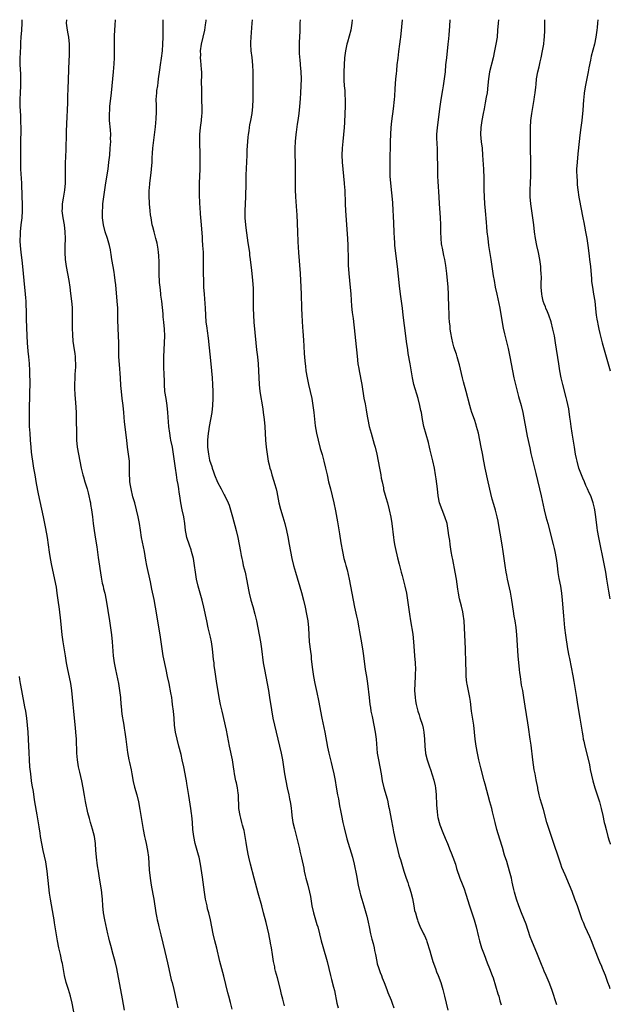
# Model space of a CAD drawing. Units: inches. Extents: x 2628000 to 2631000, y 1458000 to 1461000.
# Drawn here: x 2630830 to 2631000, y 1460717 to 1461000 of the extents above; entities that cross this region are included whole.
import ezdxf

# ---------------------------------------------------------------- set-up
doc = ezdxf.new("R2010")
doc.units = ezdxf.units.IN
doc.header["$MEASUREMENT"] = 0
doc.layers.add('LD26281458_10ft', color=70, linetype='Continuous')

msp = doc.modelspace()

# ---------------------------------------------------------------- linework, layer by layer
at = {"layer": 'LD26281458_10ft'}
for points, elevation in [([(2630860.33, 1460715), (2630859.74, 1460718.26), (2630858.07, 1460727), (2630857.63, 1460729), (2630857.08, 1460731.08), (2630856.34, 1460733.66), (2630855.97, 1460735), (2630855.79, 1460735.79), (2630855.49, 1460737), (2630854.61, 1460741), (2630854.26, 1460743), (2630854.07, 1460745), (2630853.93, 1460747), (2630853.85, 1460747.85), (2630853.64, 1460749.64), (2630853.13, 1460753), (2630852.8, 1460755), (2630852.53, 1460756.53), (2630852.21, 1460759), (2630852.11, 1460760.11), (2630852.06, 1460761), (2630851.92, 1460763), (2630851.62, 1460765), (2630851.1, 1460767.1), (2630850.53, 1460769), (2630850.2, 1460770.2), (2630849.78, 1460771.78), (2630849.08, 1460775.08), (2630848.77, 1460776.77), (2630848.4, 1460779), (2630848.02, 1460781), (2630847.71, 1460782.29), (2630847.46, 1460783.46), (2630847.1, 1460785), (2630846.78, 1460787), (2630846.61, 1460789), (2630846.45, 1460793), (2630846.34, 1460795), (2630846.24, 1460796.24), (2630846.05, 1460798.05), (2630845.7, 1460801), (2630845.49, 1460803), (2630845.36, 1460805), (2630845.19, 1460807), (2630844.88, 1460809), (2630844.17, 1460812.17), (2630844, 1460813), (2630843.65, 1460815), (2630843.33, 1460817), (2630842.65, 1460821), (2630842.37, 1460823), (2630841.99, 1460827), (2630841.6, 1460830.4), (2630841.26, 1460833), (2630840.97, 1460835), (2630840.7, 1460836.7), (2630839.42, 1460843), (2630839.05, 1460845), (2630838.75, 1460846.75), (2630838.11, 1460851), (2630837.64, 1460853.64), (2630836.98, 1460856.98), (2630835.59, 1460863.59), (2630835, 1460866.58), (2630834.56, 1460869), (2630834.22, 1460871), (2630833.93, 1460873), (2630833.78, 1460874.22), (2630833.59, 1460875.59), (2630833.45, 1460877), (2630833.27, 1460879), (2630833.12, 1460881), (2630833, 1460883), (2630832.94, 1460885), (2630832.95, 1460887), (2630833.11, 1460893), (2630833.12, 1460894.88), (2630833.04, 1460899), (2630832.94, 1460901.06), (2630832.78, 1460903), (2630832.6, 1460904.6), (2630832.39, 1460907), (2630832.27, 1460909), (2630832.12, 1460913.88), (2630832.09, 1460916.09), (2630832.01, 1460917.99), (2630832, 1460919), (2630831.95, 1460919.95), (2630831.86, 1460921), (2630831.41, 1460925), (2630831.03, 1460929), (2630830.83, 1460930.83), (2630830.56, 1460933), (2630830.38, 1460935), (2630830.31, 1460936.3), (2630830.3, 1460937), (2630830.34, 1460937.66), (2630830.37, 1460939), (2630830.59, 1460941), (2630830.85, 1460943), (2630830.97, 1460945), (2630830.93, 1460947), (2630830.84, 1460949), (2630830.75, 1460953), (2630830.51, 1460957), (2630830.44, 1460959), (2630830.46, 1460961.54), (2630830.53, 1460964.53), (2630830.54, 1460968.54), (2630830.5, 1460971), (2630830.45, 1460972.45), (2630830.33, 1460975), (2630830.3, 1460977), (2630830.37, 1460979), (2630830.47, 1460981), (2630830.5, 1460983), (2630830.45, 1460984.45), (2630830.32, 1460987), (2630830.31, 1460989), (2630830.35, 1460990.35), (2630830.45, 1460992.45), (2630830.53, 1460993.47), (2630830.62, 1460995), (2630830.78, 1460997), (2630830.89, 1460999), (2630830.9, 1461000)], 10980), ([(2630843.58, 1461000), (2630843.53, 1460999), (2630843.63, 1460998.37), (2630843.8, 1460997), (2630843.97, 1460995.97), (2630844.18, 1460995), (2630844.39, 1460993), (2630844.41, 1460991), (2630844.38, 1460989.62), (2630844.33, 1460988.33), (2630844.04, 1460980.04), (2630843.95, 1460978.05), (2630843.89, 1460975.89), (2630843.79, 1460974.21), (2630843.72, 1460971.72), (2630843.64, 1460970.36), (2630843.54, 1460967.54), (2630843.53, 1460966.47), (2630843.43, 1460963.43), (2630843.42, 1460962.58), (2630843.27, 1460958.73), (2630843.24, 1460957), (2630843.26, 1460955.26), (2630843.21, 1460953), (2630843.03, 1460950.97), (2630842.76, 1460949.24), (2630842.65, 1460948.65), (2630842.39, 1460947), (2630842.34, 1460945.66), (2630842.29, 1460945), (2630842.56, 1460943), (2630842.95, 1460941), (2630843.15, 1460939), (2630843.2, 1460937), (2630843.18, 1460934.82), (2630843.13, 1460933), (2630843.2, 1460931), (2630843.49, 1460929), (2630843.88, 1460927), (2630844.25, 1460925), (2630844.56, 1460923), (2630844.81, 1460921.19), (2630845.09, 1460919), (2630845.21, 1460917.21), (2630845.24, 1460915.24), (2630845.21, 1460913), (2630845.23, 1460911.23), (2630845.3, 1460909.3), (2630845.47, 1460907.47), (2630845.84, 1460905), (2630845.98, 1460903.98), (2630846.1, 1460903), (2630846.15, 1460902.15), (2630846.18, 1460901), (2630846.16, 1460900.16), (2630846.1, 1460899), (2630846.02, 1460897.98), (2630845.98, 1460897), (2630845.93, 1460895), (2630845.95, 1460893.95), (2630846.03, 1460892.03), (2630846.19, 1460889.81), (2630846.35, 1460887), (2630846.4, 1460885), (2630846.45, 1460881), (2630846.53, 1460879), (2630846.72, 1460877), (2630847.05, 1460874.95), (2630847.87, 1460871), (2630848.14, 1460869.86), (2630848.33, 1460869), (2630848.46, 1460868.46), (2630848.9, 1460867), (2630849.54, 1460865), (2630849.87, 1460863.87), (2630850.07, 1460863), (2630850.32, 1460861.68), (2630850.47, 1460861), (2630850.54, 1460860.54), (2630850.79, 1460859), (2630851.06, 1460857), (2630851.3, 1460855), (2630851.58, 1460853), (2630851.79, 1460851.79), (2630852.07, 1460849.93), (2630852.33, 1460848.33), (2630852.73, 1460845.27), (2630853.59, 1460839.59), (2630853.72, 1460839), (2630853.9, 1460837.9), (2630854.13, 1460837), (2630854.26, 1460836.26), (2630854.61, 1460835), (2630855.03, 1460833), (2630855.96, 1460827), (2630856.36, 1460824.36), (2630856.53, 1460823), (2630856.74, 1460821), (2630857.04, 1460817), (2630857.29, 1460815), (2630857.66, 1460813), (2630858.54, 1460809), (2630858.9, 1460807), (2630859.12, 1460805), (2630859.27, 1460803), (2630859.31, 1460802.69), (2630859.46, 1460801), (2630859.61, 1460799.61), (2630859.9, 1460798.1), (2630860.06, 1460797), (2630860.19, 1460796.19), (2630860.41, 1460795), (2630860.71, 1460793), (2630861.18, 1460789.18), (2630861.56, 1460787), (2630861.7, 1460786.3), (2630862.17, 1460784.17), (2630862.38, 1460783), (2630862.82, 1460780.82), (2630863.21, 1460779.21), (2630863.82, 1460777), (2630864.31, 1460775), (2630864.75, 1460772.75), (2630865.58, 1460767.58), (2630865.66, 1460767), (2630866.06, 1460765), (2630866.24, 1460764.24), (2630866.51, 1460763), (2630866.9, 1460761), (2630867.15, 1460759), (2630867.43, 1460755.43), (2630867.7, 1460753), (2630867.99, 1460751), (2630868.42, 1460748.42), (2630868.69, 1460747), (2630869.34, 1460743), (2630869.62, 1460741.62), (2630869.73, 1460741), (2630869.97, 1460739.97), (2630870.17, 1460739), (2630870.7, 1460736.7), (2630871.91, 1460731.91), (2630872.64, 1460728.64), (2630873, 1460726.94), (2630873.76, 1460723.76), (2630873.97, 1460723), (2630874.46, 1460721), (2630875.35, 1460717), (2630875.67, 1460715.67)], 10990), ([(2630891.26, 1460715.26), (2630890.76, 1460717.24), (2630890.28, 1460719), (2630890.02, 1460720.02), (2630888.83, 1460724.83), (2630887.75, 1460729), (2630886.85, 1460732.85), (2630886.3, 1460735), (2630885.8, 1460737), (2630885, 1460741), (2630884.53, 1460743), (2630884.21, 1460744.21), (2630884.03, 1460745), (2630883.61, 1460747), (2630883.29, 1460749), (2630882.69, 1460753.31), (2630882.12, 1460757), (2630881.74, 1460759), (2630881.6, 1460759.6), (2630881.22, 1460761), (2630880.64, 1460763), (2630880.21, 1460765), (2630879.99, 1460767), (2630879.86, 1460769), (2630879.68, 1460771), (2630879.6, 1460771.6), (2630879.41, 1460773), (2630878.82, 1460776.82), (2630878.25, 1460780.25), (2630878.15, 1460781), (2630877.96, 1460781.96), (2630877.78, 1460783), (2630877.36, 1460785), (2630876.91, 1460787), (2630876.57, 1460788.57), (2630875.96, 1460791), (2630875.4, 1460793), (2630874.94, 1460795), (2630874.68, 1460797), (2630874.54, 1460799), (2630874.37, 1460801), (2630874.14, 1460803), (2630873.99, 1460803.99), (2630873.86, 1460805), (2630873.65, 1460806.35), (2630873.13, 1460809), (2630872.68, 1460811), (2630872.26, 1460813), (2630871.46, 1460817), (2630871.12, 1460819), (2630870.54, 1460823), (2630869.24, 1460831), (2630868.82, 1460833.18), (2630868.18, 1460836.18), (2630867.76, 1460838.24), (2630866.74, 1460843), (2630866.46, 1460844.46), (2630866, 1460847), (2630865.22, 1460851), (2630864.87, 1460853.13), (2630864.6, 1460855), (2630864.24, 1460857), (2630863.77, 1460859), (2630863.23, 1460861), (2630862.73, 1460862.73), (2630862.17, 1460865), (2630861.99, 1460866.01), (2630861.83, 1460867), (2630861.82, 1460867.82), (2630861.75, 1460869), (2630861.78, 1460869.78), (2630861.78, 1460871), (2630861.7, 1460873), (2630861.47, 1460875), (2630861.18, 1460877), (2630860.92, 1460879), (2630860.34, 1460884.34), (2630860.11, 1460887), (2630859.89, 1460889), (2630859.62, 1460891), (2630859.4, 1460893), (2630859.27, 1460894.73), (2630859.13, 1460897), (2630858.82, 1460900.82), (2630858.69, 1460903), (2630858.65, 1460904.65), (2630858.63, 1460907), (2630858.58, 1460909), (2630858.42, 1460913.58), (2630858.4, 1460915), (2630858.34, 1460917), (2630858.21, 1460919), (2630857.76, 1460923.76), (2630857.62, 1460925), (2630857.4, 1460926.6), (2630857.32, 1460927.32), (2630857.02, 1460929), (2630856.69, 1460931), (2630856.47, 1460932.47), (2630856.4, 1460933), (2630856.26, 1460933.74), (2630855.99, 1460935), (2630855.38, 1460937), (2630854.72, 1460939), (2630854.21, 1460941), (2630853.96, 1460943), (2630853.93, 1460943.93), (2630853.94, 1460945), (2630854.03, 1460945.97), (2630854.08, 1460947), (2630854.33, 1460949), (2630854.61, 1460951), (2630854.92, 1460953.08), (2630855.55, 1460957), (2630855.82, 1460959), (2630856.04, 1460961), (2630856.22, 1460963), (2630856.32, 1460965), (2630856.31, 1460965.69), (2630856.34, 1460967), (2630856.28, 1460968.28), (2630856.02, 1460971), (2630855.96, 1460971.96), (2630855.95, 1460973), (2630856.05, 1460973.96), (2630856.09, 1460975), (2630856.57, 1460979), (2630856.78, 1460981), (2630857.14, 1460985), (2630857.31, 1460987.31), (2630857.4, 1460989), (2630857.44, 1460991), (2630857.43, 1460993), (2630857.46, 1460995.46), (2630857.62, 1460998.39), (2630857.68, 1461000)], 11000), ([(2630906.28, 1460716.28), (2630906.09, 1460717), (2630905.82, 1460718.18), (2630905.49, 1460719.49), (2630905.13, 1460721), (2630904.3, 1460724.3), (2630903.74, 1460726.26), (2630903.56, 1460727), (2630903.48, 1460727.48), (2630903.13, 1460729), (2630902.82, 1460731), (2630902.55, 1460733), (2630902.3, 1460734.3), (2630902.19, 1460735), (2630901.96, 1460735.96), (2630901.76, 1460737), (2630901.38, 1460738.62), (2630901, 1460740.2), (2630900.3, 1460743), (2630899.75, 1460745), (2630898.7, 1460748.7), (2630897.57, 1460753), (2630896.55, 1460757), (2630896.06, 1460759), (2630895.86, 1460759.87), (2630895.65, 1460761), (2630895.39, 1460762.61), (2630895.27, 1460763.27), (2630894.99, 1460765), (2630894.67, 1460766.67), (2630894.61, 1460767), (2630894.26, 1460768.26), (2630894.08, 1460769), (2630893.74, 1460770.26), (2630893.52, 1460771), (2630893.19, 1460773), (2630893.07, 1460777), (2630893, 1460777.5), (2630892.78, 1460779), (2630892.47, 1460780.47), (2630892.33, 1460781), (2630891.95, 1460783), (2630891.81, 1460783.81), (2630891.64, 1460785), (2630891.31, 1460787), (2630890.53, 1460791), (2630889.6, 1460795.6), (2630888.37, 1460801), (2630887.93, 1460803), (2630887.53, 1460805), (2630887.19, 1460806.81), (2630886.81, 1460809), (2630886.52, 1460811), (2630886.28, 1460813), (2630886.12, 1460814.12), (2630886.04, 1460815), (2630885.92, 1460815.92), (2630885.83, 1460817), (2630885.62, 1460819), (2630885.29, 1460821), (2630885, 1460822.34), (2630884.38, 1460825), (2630883.95, 1460827), (2630883.15, 1460831), (2630882.64, 1460833), (2630882.06, 1460835), (2630881.5, 1460837), (2630881.04, 1460839), (2630880.7, 1460841), (2630880.41, 1460843), (2630880.09, 1460845), (2630879.61, 1460847), (2630879.47, 1460847.47), (2630879, 1460848.77), (2630878.26, 1460851), (2630878.05, 1460852.05), (2630877.83, 1460853), (2630877.6, 1460855), (2630877.31, 1460857), (2630876.91, 1460859), (2630876.54, 1460861), (2630876.23, 1460863), (2630876.04, 1460864.04), (2630875.92, 1460865), (2630875.72, 1460866.28), (2630875.47, 1460867.47), (2630875.23, 1460869), (2630874.95, 1460871), (2630874.7, 1460873), (2630874.42, 1460875), (2630874.06, 1460877), (2630873.66, 1460879), (2630873.57, 1460879.57), (2630873.29, 1460881), (2630873.04, 1460882.96), (2630872.8, 1460887), (2630872.57, 1460889), (2630872.23, 1460891), (2630871.93, 1460893), (2630871.78, 1460895), (2630871.75, 1460895.75), (2630871.72, 1460898.28), (2630871.65, 1460899.65), (2630871.62, 1460901), (2630871.61, 1460903), (2630871.69, 1460905), (2630871.8, 1460907), (2630871.85, 1460909), (2630871.78, 1460911), (2630871.61, 1460913), (2630871.46, 1460914.54), (2630871.4, 1460915.4), (2630871.01, 1460919), (2630870.78, 1460920.78), (2630870.74, 1460921.26), (2630870.54, 1460923), (2630870.4, 1460924.4), (2630870.3, 1460927), (2630870.27, 1460930.27), (2630870.18, 1460932.18), (2630870.1, 1460933), (2630869.98, 1460933.98), (2630869.68, 1460935.68), (2630869.33, 1460937), (2630868.78, 1460939), (2630868.44, 1460940.44), (2630868.29, 1460941), (2630867.92, 1460943), (2630867.81, 1460943.81), (2630867.66, 1460945), (2630867.49, 1460947), (2630867.45, 1460947.45), (2630867.39, 1460949), (2630867.43, 1460950.57), (2630867.43, 1460951), (2630867.46, 1460951.46), (2630867.61, 1460953), (2630867.98, 1460955.98), (2630868.09, 1460957), (2630868.24, 1460959), (2630868.28, 1460960.28), (2630868.38, 1460961.62), (2630868.43, 1460963), (2630868.69, 1460965.31), (2630869.2, 1460969.2), (2630869.43, 1460971.43), (2630869.51, 1460973.51), (2630869.45, 1460975), (2630869.45, 1460975.45), (2630869.41, 1460977), (2630869.57, 1460979), (2630869.64, 1460979.64), (2630869.86, 1460981), (2630869.97, 1460981.97), (2630870.12, 1460983), (2630870.42, 1460985.58), (2630870.63, 1460987), (2630870.94, 1460988.94), (2630871.21, 1460991), (2630871.36, 1460993), (2630871.42, 1460995), (2630871.46, 1460997), (2630871.45, 1460998.55), (2630871.41, 1461000)], 11010), ([(2630883.68, 1461000), (2630883.64, 1460999.65), (2630883.49, 1460998.51), (2630883.27, 1460997), (2630882.83, 1460995), (2630882.37, 1460993), (2630882.09, 1460991), (2630882.13, 1460989.87), (2630882.1, 1460989), (2630882.14, 1460988.14), (2630882.29, 1460987), (2630882.38, 1460985.63), (2630882.4, 1460985), (2630882.41, 1460984.41), (2630882.39, 1460981.61), (2630882.42, 1460980.42), (2630882.42, 1460979), (2630882.47, 1460977.53), (2630882.48, 1460976.48), (2630882.55, 1460975), (2630882.55, 1460973.45), (2630882.52, 1460973), (2630882.45, 1460972.45), (2630882.31, 1460971), (2630882.03, 1460969), (2630881.85, 1460967), (2630881.83, 1460965), (2630881.95, 1460961), (2630881.94, 1460959.94), (2630881.96, 1460958.04), (2630881.94, 1460957), (2630881.8, 1460953), (2630881.8, 1460951.8), (2630881.77, 1460950.23), (2630881.8, 1460949), (2630881.86, 1460947.86), (2630881.87, 1460947), (2630881.92, 1460946.08), (2630882.1, 1460944.1), (2630882.34, 1460941), (2630882.59, 1460937.41), (2630882.62, 1460936.62), (2630882.75, 1460935), (2630882.88, 1460933.12), (2630882.96, 1460931), (2630882.96, 1460927), (2630882.99, 1460925), (2630883.05, 1460923), (2630883.17, 1460921), (2630883.48, 1460917), (2630883.58, 1460915), (2630883.73, 1460913), (2630883.9, 1460911.9), (2630884.16, 1460909.84), (2630884.3, 1460909), (2630884.39, 1460908.39), (2630885.16, 1460901), (2630885.36, 1460899), (2630885.51, 1460897), (2630885.63, 1460895), (2630885.68, 1460893), (2630885.67, 1460891.67), (2630885.66, 1460891), (2630885.57, 1460889), (2630885.37, 1460887), (2630885.04, 1460885), (2630884.68, 1460883), (2630884.47, 1460881.53), (2630884.38, 1460881), (2630884.21, 1460879), (2630884.21, 1460877), (2630884.3, 1460876.3), (2630884.41, 1460875), (2630884.78, 1460873.22), (2630884.84, 1460873), (2630885, 1460872.47), (2630885.4, 1460871.4), (2630885.47, 1460871), (2630885.89, 1460869.89), (2630886.15, 1460869), (2630887, 1460866.92), (2630888.06, 1460865), (2630889, 1460863.27), (2630889.16, 1460863), (2630890.12, 1460861), (2630890.35, 1460860.35), (2630890.79, 1460859), (2630891.33, 1460857), (2630892.36, 1460853), (2630892.84, 1460851), (2630893.25, 1460849), (2630893.62, 1460847), (2630893.86, 1460845.86), (2630894.01, 1460845), (2630894.2, 1460844.2), (2630894.46, 1460843), (2630894.96, 1460841), (2630895.5, 1460838.5), (2630895.92, 1460835.92), (2630896.11, 1460835), (2630896.6, 1460833), (2630897.16, 1460831.16), (2630897.76, 1460829), (2630898.22, 1460827), (2630898.62, 1460825), (2630899.36, 1460821), (2630899.69, 1460819), (2630900.22, 1460815), (2630900.53, 1460813), (2630900.9, 1460811), (2630901.68, 1460807), (2630902.02, 1460805), (2630902.59, 1460801.41), (2630903, 1460799), (2630903.4, 1460797), (2630903.89, 1460795), (2630904.42, 1460793), (2630904.91, 1460791), (2630905.33, 1460789), (2630905.69, 1460787), (2630906.01, 1460785), (2630906.3, 1460783), (2630906.66, 1460781), (2630907.09, 1460779), (2630907.55, 1460777), (2630907.78, 1460775.78), (2630907.95, 1460775), (2630908.12, 1460773.88), (2630908.23, 1460773), (2630908.28, 1460772.28), (2630908.43, 1460771), (2630908.73, 1460769), (2630909.15, 1460767.15), (2630910.24, 1460763), (2630910.6, 1460761.4), (2630910.76, 1460760.76), (2630911.15, 1460758.85), (2630911.83, 1460755.83), (2630911.98, 1460755), (2630912.27, 1460753.73), (2630912.44, 1460753), (2630912.99, 1460751), (2630913.52, 1460749), (2630913.77, 1460747.77), (2630914.21, 1460745), (2630914.61, 1460743), (2630915, 1460741.65), (2630915.64, 1460739.64), (2630915.86, 1460739), (2630916.39, 1460737), (2630916.87, 1460735), (2630917.32, 1460733.32), (2630918.58, 1460729), (2630919.57, 1460725), (2630919.87, 1460723.87), (2630920.41, 1460721.59), (2630920.65, 1460720.65), (2630921.4, 1460717), (2630921.72, 1460715.72)], 11020), ([(2630896.97, 1461000), (2630896.92, 1460999), (2630896.59, 1460995), (2630896.54, 1460993.46), (2630896.54, 1460993), (2630896.67, 1460991), (2630896.88, 1460989.12), (2630897.09, 1460986.91), (2630897.19, 1460985), (2630897.21, 1460983.21), (2630897.23, 1460982.77), (2630897.17, 1460978.83), (2630897.16, 1460977), (2630897.12, 1460975), (2630896.92, 1460973), (2630896.53, 1460971), (2630896.26, 1460969.74), (2630896.13, 1460969), (2630896.01, 1460968.02), (2630895.86, 1460967), (2630895.79, 1460966.21), (2630895.52, 1460962.48), (2630895.44, 1460961), (2630895.22, 1460955.22), (2630895.16, 1460953), (2630895.13, 1460949), (2630894.89, 1460945), (2630894.9, 1460943), (2630895.07, 1460941), (2630895.3, 1460939.3), (2630895.36, 1460938.64), (2630895.8, 1460935.8), (2630896.2, 1460933), (2630896.28, 1460932.28), (2630896.46, 1460931), (2630896.67, 1460929.33), (2630896.73, 1460928.73), (2630896.93, 1460927), (2630897.13, 1460925), (2630897.27, 1460922.73), (2630897.31, 1460921), (2630897.3, 1460917), (2630897.37, 1460915), (2630897.51, 1460913), (2630898.02, 1460907), (2630898.25, 1460905), (2630898.51, 1460903), (2630898.7, 1460901), (2630898.82, 1460899), (2630899.02, 1460895.02), (2630899.24, 1460893), (2630900.05, 1460888.05), (2630900.21, 1460887), (2630900.46, 1460885), (2630900.64, 1460883), (2630900.87, 1460879), (2630901.02, 1460877), (2630901.28, 1460875), (2630901.64, 1460873), (2630901.92, 1460871.92), (2630902.11, 1460871), (2630902.33, 1460870.33), (2630902.68, 1460869), (2630903.25, 1460867.25), (2630903.43, 1460866.57), (2630903.9, 1460865), (2630904.12, 1460864.12), (2630904.72, 1460861), (2630905.18, 1460859.18), (2630905.87, 1460857), (2630906.45, 1460855), (2630906.88, 1460853), (2630907.22, 1460851.22), (2630907.62, 1460849), (2630908, 1460847), (2630908.43, 1460845), (2630908.9, 1460843), (2630909.43, 1460841), (2630911.17, 1460835.17), (2630911.74, 1460833), (2630912.22, 1460831), (2630912.64, 1460829), (2630912.98, 1460827), (2630913.17, 1460825), (2630913.26, 1460823), (2630913.43, 1460821), (2630913.78, 1460818.21), (2630913.93, 1460817), (2630914.02, 1460816.02), (2630914.39, 1460813), (2630914.67, 1460811), (2630915, 1460809), (2630915.57, 1460806.43), (2630916.12, 1460804.12), (2630917.07, 1460799), (2630917.88, 1460795), (2630918.67, 1460790.67), (2630919.01, 1460789), (2630919.4, 1460787.4), (2630919.71, 1460786.29), (2630920.04, 1460785), (2630920.52, 1460783), (2630920.9, 1460781.1), (2630921.2, 1460779.2), (2630921.57, 1460777), (2630921.8, 1460775.8), (2630922.16, 1460773.84), (2630922.45, 1460772.45), (2630922.72, 1460771), (2630923.12, 1460769), (2630923.46, 1460767.46), (2630924.27, 1460764.27), (2630925.82, 1460759), (2630926.32, 1460757), (2630927, 1460753.73), (2630927.54, 1460751), (2630927.98, 1460749), (2630928.18, 1460748.18), (2630928.53, 1460747), (2630929.16, 1460745), (2630929.73, 1460743), (2630929.94, 1460742.06), (2630930.35, 1460740.35), (2630930.63, 1460739), (2630931.08, 1460737), (2630931.45, 1460735.45), (2630931.78, 1460734.22), (2630932.07, 1460733), (2630932.21, 1460732.21), (2630932.49, 1460731), (2630932.85, 1460729), (2630933, 1460728.36), (2630933.3, 1460727.3), (2630933.83, 1460725.83), (2630934.17, 1460725), (2630934.36, 1460724.36), (2630934.98, 1460723), (2630935.73, 1460721), (2630936.06, 1460720.06), (2630937, 1460717.86), (2630937.31, 1460717), (2630937.71, 1460715.71)], 11030), ([(2630910.77, 1461000), (2630910.76, 1460999), (2630910.69, 1460996.69), (2630910.54, 1460993.46), (2630910.53, 1460991), (2630910.57, 1460990.57), (2630910.65, 1460989), (2630910.69, 1460988.69), (2630910.86, 1460987), (2630911.02, 1460985), (2630911.06, 1460982.94), (2630911.02, 1460981), (2630910.91, 1460979), (2630910.79, 1460977.21), (2630910.59, 1460975), (2630910.39, 1460973), (2630910.13, 1460971), (2630909.98, 1460969.98), (2630909.66, 1460967.66), (2630909.59, 1460967), (2630909.4, 1460965), (2630909.32, 1460963), (2630909.31, 1460961), (2630909.34, 1460959), (2630909.34, 1460954.66), (2630909.41, 1460951), (2630909.5, 1460949), (2630909.79, 1460945), (2630909.85, 1460943.85), (2630910.01, 1460939), (2630910.13, 1460936.13), (2630910.31, 1460933), (2630910.77, 1460927), (2630911.03, 1460923), (2630911.12, 1460921), (2630911.19, 1460917), (2630911.27, 1460915), (2630911.51, 1460911.51), (2630911.6, 1460910.4), (2630911.75, 1460907.75), (2630911.89, 1460906.11), (2630912, 1460904), (2630912.19, 1460901.81), (2630912.26, 1460901), (2630912.35, 1460900.35), (2630912.48, 1460899), (2630912.79, 1460897), (2630913.21, 1460895), (2630913.69, 1460893), (2630914.13, 1460891), (2630914.47, 1460889), (2630914.73, 1460887), (2630915.15, 1460883.15), (2630915.5, 1460881), (2630915.97, 1460879), (2630916.61, 1460876.61), (2630917.12, 1460874.88), (2630917.64, 1460873), (2630918.12, 1460871), (2630918.53, 1460869), (2630918.98, 1460867), (2630919.5, 1460865), (2630920.04, 1460863), (2630920.53, 1460861), (2630921, 1460858.64), (2630921.52, 1460855.52), (2630922.11, 1460852.11), (2630922.5, 1460849.5), (2630922.96, 1460847), (2630923.4, 1460845), (2630923.71, 1460843.71), (2630923.93, 1460843), (2630924.29, 1460841.71), (2630924.93, 1460839), (2630925.33, 1460837), (2630926.47, 1460831), (2630927, 1460828.38), (2630927.26, 1460827.26), (2630927.71, 1460825), (2630927.91, 1460823.91), (2630928.25, 1460821.75), (2630928.72, 1460819), (2630929.03, 1460817), (2630929.55, 1460813), (2630929.88, 1460811), (2630930.16, 1460809), (2630930.62, 1460805), (2630930.86, 1460803), (2630931, 1460802.11), (2630931.18, 1460801), (2630931.49, 1460799.49), (2630931.57, 1460799), (2630932.42, 1460795), (2630932.71, 1460793), (2630932.99, 1460789), (2630933.31, 1460787), (2630933.74, 1460785), (2630934.1, 1460783), (2630934.42, 1460781), (2630934.86, 1460779), (2630935.81, 1460775.81), (2630935.99, 1460775), (2630936.25, 1460773.75), (2630936.42, 1460773), (2630936.81, 1460771), (2630937, 1460770.02), (2630937.45, 1460767.45), (2630937.7, 1460766.3), (2630938.11, 1460764.11), (2630938.87, 1460761), (2630939.33, 1460759.33), (2630939.63, 1460758.37), (2630940.63, 1460755), (2630941.27, 1460753), (2630941.73, 1460751.73), (2630941.95, 1460751), (2630942.22, 1460750.22), (2630942.6, 1460749), (2630943.1, 1460747.1), (2630943.52, 1460745), (2630943.74, 1460743.74), (2630943.94, 1460743), (2630944.39, 1460741.61), (2630944.53, 1460741), (2630944.63, 1460740.64), (2630945.23, 1460739.23), (2630946.3, 1460737), (2630946.54, 1460736.54), (2630947.12, 1460735.12), (2630947.21, 1460734.79), (2630948.11, 1460732.11), (2630948.4, 1460731), (2630949, 1460729), (2630949.69, 1460727), (2630950.05, 1460726.05), (2630950.47, 1460725), (2630951.22, 1460723), (2630951.82, 1460721), (2630952.31, 1460719), (2630952.76, 1460717), (2630953.29, 1460715)], 11040), ([(2630925.81, 1461000), (2630925.7, 1460999), (2630925.34, 1460997), (2630924.45, 1460993.55), (2630924.28, 1460993), (2630923.88, 1460991), (2630923.61, 1460989), (2630923.44, 1460987), (2630923.34, 1460985), (2630923.37, 1460983), (2630923.38, 1460982.62), (2630923.5, 1460981), (2630923.63, 1460979.63), (2630923.65, 1460978.35), (2630923.72, 1460977), (2630923.72, 1460975.72), (2630923.71, 1460975), (2630923.65, 1460973), (2630923.53, 1460970.46), (2630923.45, 1460969), (2630923.29, 1460967), (2630923.08, 1460965), (2630922.9, 1460963), (2630922.84, 1460961), (2630922.9, 1460959), (2630923.07, 1460957), (2630923.51, 1460953), (2630923.59, 1460951.59), (2630923.65, 1460951), (2630923.79, 1460947), (2630923.89, 1460945), (2630924.41, 1460937), (2630924.49, 1460935), (2630924.57, 1460931), (2630924.66, 1460929.34), (2630924.82, 1460927), (2630924.97, 1460925), (2630925.36, 1460921), (2630925.6, 1460917.6), (2630925.78, 1460915.78), (2630926.01, 1460913.99), (2630927.16, 1460903.16), (2630927.43, 1460901), (2630927.64, 1460899.64), (2630927.75, 1460899), (2630928.5, 1460895), (2630929.15, 1460891.15), (2630929.46, 1460889.46), (2630929.78, 1460887.78), (2630930.11, 1460885.89), (2630930.28, 1460885), (2630930.69, 1460883), (2630931.22, 1460881), (2630932.11, 1460877.89), (2630932.35, 1460877), (2630932.83, 1460875), (2630933.61, 1460871), (2630933.98, 1460869), (2630934.13, 1460868.13), (2630934.35, 1460867), (2630934.74, 1460865.26), (2630934.81, 1460864.81), (2630935.23, 1460863.23), (2630935.46, 1460862.54), (2630935.89, 1460861), (2630936.4, 1460859), (2630936.84, 1460856.84), (2630937.13, 1460855), (2630937.64, 1460851), (2630937.78, 1460850.22), (2630937.96, 1460849), (2630938.14, 1460848.14), (2630938.84, 1460845.16), (2630939.3, 1460843.3), (2630939.46, 1460842.54), (2630939.86, 1460841), (2630940.12, 1460840.12), (2630940.96, 1460837), (2630941.39, 1460835), (2630941.71, 1460833), (2630942.24, 1460829), (2630942.53, 1460827), (2630943.22, 1460823.22), (2630943.44, 1460821), (2630943.55, 1460818.45), (2630943.66, 1460817), (2630943.84, 1460815), (2630943.94, 1460813), (2630943.91, 1460811.91), (2630943.9, 1460811), (2630943.79, 1460809), (2630943.74, 1460807), (2630943.85, 1460805), (2630943.99, 1460803.99), (2630944.17, 1460803), (2630944.68, 1460801), (2630945, 1460800.04), (2630945.27, 1460799.27), (2630946, 1460797), (2630946.18, 1460796.18), (2630946.41, 1460795), (2630946.56, 1460793), (2630946.63, 1460791), (2630946.84, 1460789), (2630946.86, 1460788.86), (2630947.35, 1460787), (2630948.01, 1460785), (2630948.28, 1460784.28), (2630949.22, 1460781.22), (2630949.59, 1460779.59), (2630949.7, 1460779), (2630949.93, 1460777), (2630950.06, 1460774.06), (2630950.12, 1460773), (2630950.2, 1460772.2), (2630950.34, 1460771), (2630950.44, 1460770.44), (2630950.77, 1460769), (2630951, 1460768.33), (2630951.83, 1460766.17), (2630952.55, 1460764.55), (2630953.15, 1460763), (2630953.96, 1460761), (2630954.24, 1460760.24), (2630954.76, 1460759), (2630955.46, 1460757), (2630955.81, 1460755.81), (2630956.77, 1460753), (2630957.39, 1460751.39), (2630957.93, 1460749.93), (2630958.42, 1460748.42), (2630959.49, 1460745), (2630960.82, 1460741), (2630961.39, 1460739), (2630962.1, 1460736.1), (2630962.39, 1460735), (2630963, 1460733), (2630963.7, 1460731), (2630964.62, 1460728.62), (2630965.28, 1460727), (2630966.03, 1460725), (2630966.28, 1460724.28), (2630967, 1460722.03), (2630967.68, 1460719.68), (2630967.9, 1460719), (2630968.27, 1460717.73), (2630968.58, 1460716.58)], 11050), ([(2630984.59, 1460716.59), (2630983.16, 1460721), (2630982.43, 1460723), (2630981.56, 1460725), (2630981, 1460726.22), (2630980.66, 1460727), (2630980.18, 1460728.18), (2630979.08, 1460731), (2630977.4, 1460735), (2630977, 1460736.12), (2630975.78, 1460739.78), (2630974.45, 1460743), (2630973.67, 1460745), (2630973, 1460747), (2630972.46, 1460749), (2630972.28, 1460749.72), (2630971.99, 1460751), (2630971.82, 1460751.82), (2630971.55, 1460753), (2630971.05, 1460755), (2630970.21, 1460757.79), (2630969.62, 1460759.62), (2630969, 1460761.81), (2630968.23, 1460764.23), (2630967.4, 1460767), (2630966.87, 1460769), (2630966.11, 1460772.11), (2630965.92, 1460773), (2630965.39, 1460775), (2630964.01, 1460780.01), (2630963.76, 1460781), (2630962.73, 1460784.74), (2630962.19, 1460787), (2630961.77, 1460789), (2630961.39, 1460791), (2630961.1, 1460793), (2630960.74, 1460797), (2630960.13, 1460801), (2630959.8, 1460803.8), (2630959.64, 1460805), (2630958.82, 1460808.82), (2630958.76, 1460809.24), (2630958.59, 1460811), (2630958.56, 1460812.56), (2630958.53, 1460813), (2630958.49, 1460814.49), (2630958.46, 1460815), (2630958.38, 1460819), (2630958.31, 1460821), (2630958.1, 1460825), (2630957.96, 1460827), (2630957.7, 1460829), (2630957.58, 1460829.58), (2630957.22, 1460831.22), (2630956.66, 1460833.34), (2630956.31, 1460835), (2630956.17, 1460836.17), (2630955.73, 1460839), (2630955.35, 1460841), (2630954.71, 1460844.71), (2630954.54, 1460845.46), (2630954.25, 1460847), (2630953.93, 1460849), (2630953.81, 1460850.19), (2630953.61, 1460851.6), (2630953.42, 1460853), (2630953.05, 1460855), (2630952.46, 1460857), (2630951.64, 1460859), (2630950.87, 1460861), (2630950.49, 1460863), (2630950.27, 1460865), (2630949.91, 1460867.91), (2630949.75, 1460869), (2630949.41, 1460871), (2630948.97, 1460873.03), (2630948.18, 1460876.18), (2630948, 1460877), (2630947.68, 1460878.32), (2630946.42, 1460883), (2630946.02, 1460885), (2630945.68, 1460887), (2630945.55, 1460887.55), (2630945.27, 1460889), (2630944.76, 1460891), (2630943.54, 1460895), (2630943.07, 1460897), (2630942.45, 1460901), (2630941.91, 1460903.91), (2630941.74, 1460905), (2630941.42, 1460907.42), (2630941.23, 1460909), (2630940.48, 1460915), (2630940.22, 1460917), (2630939.65, 1460921), (2630939.38, 1460923.38), (2630938.81, 1460929), (2630938.08, 1460935), (2630937.99, 1460935.99), (2630937.92, 1460937), (2630937.83, 1460939), (2630937.67, 1460943.67), (2630937.6, 1460945), (2630937.43, 1460947.43), (2630936.86, 1460953), (2630936.74, 1460955), (2630936.69, 1460957), (2630936.68, 1460959), (2630936.77, 1460965), (2630936.84, 1460967), (2630937, 1460969), (2630937.21, 1460970.79), (2630937.66, 1460974.34), (2630937.94, 1460977), (2630938.02, 1460977.98), (2630938.14, 1460980.14), (2630938.33, 1460983), (2630938.47, 1460984.47), (2630938.59, 1460985.41), (2630938.74, 1460987), (2630938.95, 1460988.95), (2630939.18, 1460990.82), (2630939.47, 1460993), (2630939.63, 1460994.37), (2630939.72, 1460995), (2630940.04, 1460997.96), (2630940.28, 1461000)], 11060), ([(2631000, 1460721.2), (2630999.8, 1460721.8), (2630999.33, 1460723), (2630998.62, 1460725), (2630997.79, 1460727), (2630997.54, 1460727.54), (2630997, 1460728.83), (2630995.37, 1460733), (2630994.56, 1460735), (2630994.09, 1460736.09), (2630992.79, 1460739), (2630992.25, 1460740.25), (2630991.95, 1460741), (2630991.23, 1460743), (2630990.55, 1460745), (2630989.82, 1460747), (2630989, 1460749.13), (2630988.25, 1460751), (2630987, 1460753.93), (2630986.53, 1460755), (2630986.09, 1460756.09), (2630985.76, 1460757), (2630983.1, 1460765), (2630982.41, 1460767), (2630981.79, 1460769), (2630980.77, 1460772.77), (2630979.86, 1460775.86), (2630979.59, 1460777), (2630979.2, 1460778.8), (2630979.12, 1460779.12), (2630978.77, 1460780.77), (2630978.68, 1460781.32), (2630978.35, 1460783), (2630978.15, 1460784.15), (2630977.74, 1460787), (2630977.24, 1460791.24), (2630977, 1460793), (2630976.47, 1460796.47), (2630976.31, 1460797.69), (2630975.5, 1460802.5), (2630975.14, 1460805), (2630974.81, 1460807), (2630974.51, 1460808.51), (2630974.14, 1460811), (2630974.03, 1460812.03), (2630973.92, 1460813), (2630973.55, 1460817), (2630973.11, 1460823), (2630972.89, 1460825.11), (2630972.63, 1460827), (2630972.39, 1460828.39), (2630972.18, 1460829.82), (2630971.68, 1460833), (2630971.27, 1460835.27), (2630970.45, 1460839), (2630970.22, 1460840.22), (2630970.05, 1460841), (2630969.72, 1460843), (2630969.63, 1460843.63), (2630969.2, 1460847), (2630968.9, 1460848.9), (2630968.29, 1460852.29), (2630967.86, 1460855), (2630967.71, 1460855.71), (2630967.48, 1460857), (2630967, 1460858.87), (2630966.5, 1460860.5), (2630966.05, 1460862.05), (2630965.64, 1460863.64), (2630964.91, 1460867), (2630963.98, 1460871), (2630963.59, 1460873), (2630963.21, 1460875.21), (2630962.88, 1460877), (2630962.49, 1460879), (2630962.07, 1460881), (2630961.55, 1460883), (2630961.42, 1460883.42), (2630960.94, 1460884.94), (2630960.21, 1460887), (2630959.93, 1460887.93), (2630959.59, 1460889), (2630958.54, 1460893), (2630957.78, 1460895.78), (2630957.49, 1460897), (2630956.67, 1460900.67), (2630956.58, 1460901), (2630956.38, 1460901.62), (2630955.99, 1460903), (2630955.75, 1460903.75), (2630955.28, 1460905), (2630955, 1460905.84), (2630954.68, 1460907), (2630954.39, 1460908.39), (2630954.14, 1460909.86), (2630953.99, 1460911), (2630953.94, 1460911.94), (2630953.79, 1460913), (2630953.69, 1460914.31), (2630953.65, 1460915.65), (2630953.6, 1460917), (2630953.56, 1460918.44), (2630953.5, 1460919.5), (2630953.46, 1460921), (2630953.34, 1460923), (2630953, 1460927), (2630952.73, 1460929.27), (2630952.43, 1460931), (2630952.14, 1460932.14), (2630951.75, 1460934.25), (2630951.57, 1460935), (2630951.49, 1460935.49), (2630951.33, 1460937), (2630951.25, 1460939), (2630951.26, 1460939.26), (2630951.22, 1460941), (2630951.13, 1460943.13), (2630950.89, 1460947), (2630950.78, 1460949), (2630950.51, 1460953.49), (2630950.44, 1460955), (2630950.38, 1460957), (2630950.31, 1460961.69), (2630950.27, 1460963), (2630950.2, 1460964.2), (2630950.15, 1460966.15), (2630950.15, 1460967), (2630950.28, 1460969), (2630951.08, 1460975), (2630951.36, 1460977), (2630951.83, 1460979.83), (2630952.05, 1460981), (2630952.35, 1460983), (2630952.57, 1460985), (2630952.75, 1460987), (2630952.95, 1460989.05), (2630953.41, 1460993), (2630953.53, 1460994.47), (2630953.65, 1460995.65), (2630953.82, 1460998.18), (2630953.99, 1461000)], 11070), ([(2630967.86, 1461000), (2630967.74, 1460999), (2630967.59, 1460997), (2630967.42, 1460995), (2630967.13, 1460993), (2630966.73, 1460991), (2630966.28, 1460989), (2630965.3, 1460985), (2630964.97, 1460983), (2630964.8, 1460981.2), (2630964.56, 1460979), (2630964.32, 1460977.68), (2630964.06, 1460976.06), (2630963.69, 1460974.31), (2630963.46, 1460973), (2630963.05, 1460971), (2630962.73, 1460969), (2630962.66, 1460967), (2630962.88, 1460964.88), (2630963.15, 1460963), (2630963.29, 1460961), (2630963.49, 1460957), (2630963.6, 1460954.4), (2630963.63, 1460953), (2630963.65, 1460951), (2630963.7, 1460949), (2630963.83, 1460947), (2630964.02, 1460945), (2630964.3, 1460941.7), (2630964.39, 1460940.39), (2630964.53, 1460939), (2630964.76, 1460937), (2630965.02, 1460935), (2630965.67, 1460931), (2630966.34, 1460926.34), (2630966.56, 1460925), (2630966.93, 1460923), (2630967.36, 1460921), (2630967.68, 1460919.68), (2630968.23, 1460917), (2630968.88, 1460912.88), (2630969.2, 1460911.2), (2630969.57, 1460909.57), (2630970.59, 1460905.41), (2630971.12, 1460903), (2630971.51, 1460901), (2630971.87, 1460899), (2630972.29, 1460897), (2630973.62, 1460891.62), (2630974.32, 1460889), (2630974.8, 1460887), (2630976.13, 1460880.13), (2630976.82, 1460876.82), (2630977.19, 1460875.19), (2630978.57, 1460869.43), (2630980.14, 1460863), (2630981, 1460859), (2630981.5, 1460857), (2630982.03, 1460855), (2630983.57, 1460849), (2630983.86, 1460847.86), (2630984.04, 1460847), (2630984.42, 1460845), (2630984.7, 1460843), (2630984.95, 1460840.95), (2630985.24, 1460839.24), (2630985.66, 1460837), (2630985.95, 1460835), (2630986.14, 1460833), (2630986.5, 1460828.5), (2630986.82, 1460825), (2630987.1, 1460822.9), (2630987.73, 1460819), (2630988.07, 1460817), (2630988.22, 1460816.22), (2630989.26, 1460811.26), (2630989.56, 1460809.56), (2630989.84, 1460807.84), (2630990.25, 1460805), (2630990.57, 1460803), (2630991.28, 1460799), (2630991.87, 1460795), (2630992.08, 1460793.92), (2630992.23, 1460793), (2630992.37, 1460792.37), (2630992.68, 1460791), (2630993.89, 1460786.11), (2630994.12, 1460785), (2630994.25, 1460784.24), (2630995, 1460781), (2630995.57, 1460779), (2630996.26, 1460777), (2630996.93, 1460775), (2630997.42, 1460773), (2630997.82, 1460771), (2630998.24, 1460769), (2630998.41, 1460768.41), (2630998.77, 1460767), (2630999.33, 1460765), (2630999.71, 1460763.71), (2630999.93, 1460763), (2631000, 1460762.79)], 11080), ([(2631000, 1460833.41), (2630999.9, 1460833.9), (2630999.61, 1460835.61), (2630999.04, 1460839), (2630998.72, 1460841), (2630998.36, 1460843), (2630996.69, 1460851), (2630996.33, 1460853), (2630996.21, 1460853.79), (2630995.8, 1460857), (2630995.51, 1460859), (2630995.42, 1460859.42), (2630995.07, 1460861), (2630994.37, 1460863), (2630993.91, 1460863.91), (2630993.47, 1460865), (2630993, 1460865.94), (2630992.54, 1460867), (2630992.06, 1460868.06), (2630990.98, 1460870.98), (2630990.44, 1460873), (2630990.27, 1460873.73), (2630990.03, 1460875), (2630989.69, 1460877), (2630989.04, 1460881), (2630988.74, 1460883), (2630988.53, 1460884.53), (2630988.35, 1460885.65), (2630988.03, 1460888.03), (2630987.48, 1460890.52), (2630987.34, 1460891.34), (2630986.35, 1460895), (2630985.88, 1460897), (2630985.5, 1460899), (2630985.17, 1460901), (2630984.25, 1460907), (2630983.91, 1460909), (2630983.52, 1460911), (2630983, 1460913.04), (2630982.3, 1460915), (2630981.94, 1460915.94), (2630981.46, 1460917), (2630981.35, 1460917.35), (2630981, 1460918.28), (2630980.74, 1460919), (2630980.45, 1460920.45), (2630980.33, 1460921), (2630980.16, 1460923), (2630980.15, 1460924.15), (2630980.17, 1460925.83), (2630980.14, 1460927), (2630980.05, 1460928.05), (2630980, 1460929), (2630979.72, 1460931), (2630979.35, 1460933), (2630978.92, 1460935), (2630978.52, 1460937), (2630978.25, 1460939), (2630978.02, 1460941), (2630977.75, 1460943), (2630977.12, 1460947), (2630976.95, 1460949), (2630976.99, 1460951), (2630977.09, 1460953), (2630977.15, 1460955.15), (2630977.13, 1460959.13), (2630977.04, 1460963), (2630977.07, 1460969), (2630977.16, 1460971), (2630977.4, 1460973), (2630978.1, 1460977), (2630978.2, 1460977.8), (2630978.39, 1460979), (2630978.58, 1460980.58), (2630978.64, 1460981.36), (2630978.82, 1460983), (2630979.17, 1460985), (2630979.54, 1460986.46), (2630979.83, 1460987.83), (2630980.12, 1460989), (2630980.52, 1460991), (2630980.86, 1460993), (2630981, 1460994.27), (2630981.07, 1460995), (2630981.14, 1460997), (2630981.17, 1461000)], 11090), ([(2630996.42, 1461000), (2630996.36, 1460999), (2630996.22, 1460997.78), (2630996.15, 1460997), (2630995.84, 1460995), (2630995.41, 1460993), (2630994.54, 1460989.46), (2630994.31, 1460988.31), (2630993.82, 1460986.18), (2630993.61, 1460985), (2630992.83, 1460981.17), (2630992.48, 1460979), (2630992.36, 1460977.64), (2630992.29, 1460977), (2630992.09, 1460973.91), (2630992.02, 1460973), (2630991.83, 1460971), (2630991.57, 1460969), (2630991.25, 1460966.75), (2630991.04, 1460965), (2630990.64, 1460961.36), (2630990.43, 1460959), (2630990.32, 1460957), (2630990.31, 1460956.31), (2630990.33, 1460955), (2630990.43, 1460953.57), (2630990.44, 1460953), (2630990.47, 1460952.47), (2630990.66, 1460951), (2630990.97, 1460948.97), (2630991.68, 1460945), (2630991.91, 1460943.91), (2630992.07, 1460943), (2630992.36, 1460941.64), (2630992.6, 1460940.6), (2630992.91, 1460939), (2630993.25, 1460937), (2630993.61, 1460934.39), (2630993.93, 1460931.93), (2630994.06, 1460931), (2630994.29, 1460929), (2630994.56, 1460925.44), (2630994.64, 1460924.64), (2630994.87, 1460923), (2630995.21, 1460921), (2630995.51, 1460919), (2630995.88, 1460915.88), (2630995.96, 1460915), (2630996.12, 1460913.88), (2630996.28, 1460913), (2630996.42, 1460912.42), (2630996.7, 1460911), (2630997, 1460909.72), (2630997.7, 1460907), (2630998.26, 1460905), (2630999.43, 1460901), (2630999.98, 1460899), (2631000, 1460898.94)], 11100), ([(2630846.05, 1460713), (2630845.26, 1460717), (2630844.79, 1460719), (2630844.19, 1460721), (2630843.53, 1460723), (2630843, 1460725), (2630842.43, 1460728.43), (2630842.32, 1460729), (2630841.89, 1460731), (2630841.4, 1460733), (2630840.98, 1460735), (2630840.7, 1460736.7), (2630840.37, 1460739), (2630840.18, 1460740.18), (2630840.07, 1460741), (2630839.9, 1460742.1), (2630838.99, 1460747), (2630838.72, 1460748.72), (2630838.49, 1460750.49), (2630838.02, 1460755), (2630837.76, 1460757), (2630837.65, 1460757.65), (2630837.33, 1460759.33), (2630836.94, 1460761), (2630836.5, 1460763), (2630836.16, 1460765), (2630836.01, 1460765.99), (2630835.77, 1460767.77), (2630835.18, 1460771.18), (2630834.55, 1460775), (2630834.32, 1460776.32), (2630834.1, 1460777.9), (2630833.76, 1460779.76), (2630833.59, 1460781), (2630833.32, 1460783), (2630833.11, 1460785), (2630832.95, 1460787), (2630832.84, 1460789.16), (2630832.78, 1460791), (2630832.57, 1460795), (2630832.44, 1460797), (2630832.23, 1460799), (2630831.91, 1460801), (2630831.66, 1460802.34), (2630830.74, 1460807), (2630830.37, 1460809), (2630830.2, 1460810.2), (2630830.06, 1460811)], 10970)]:
    msp.add_lwpolyline(points, dxfattribs=dict(at, elevation=elevation))

doc.saveas('drawing.dxf')
